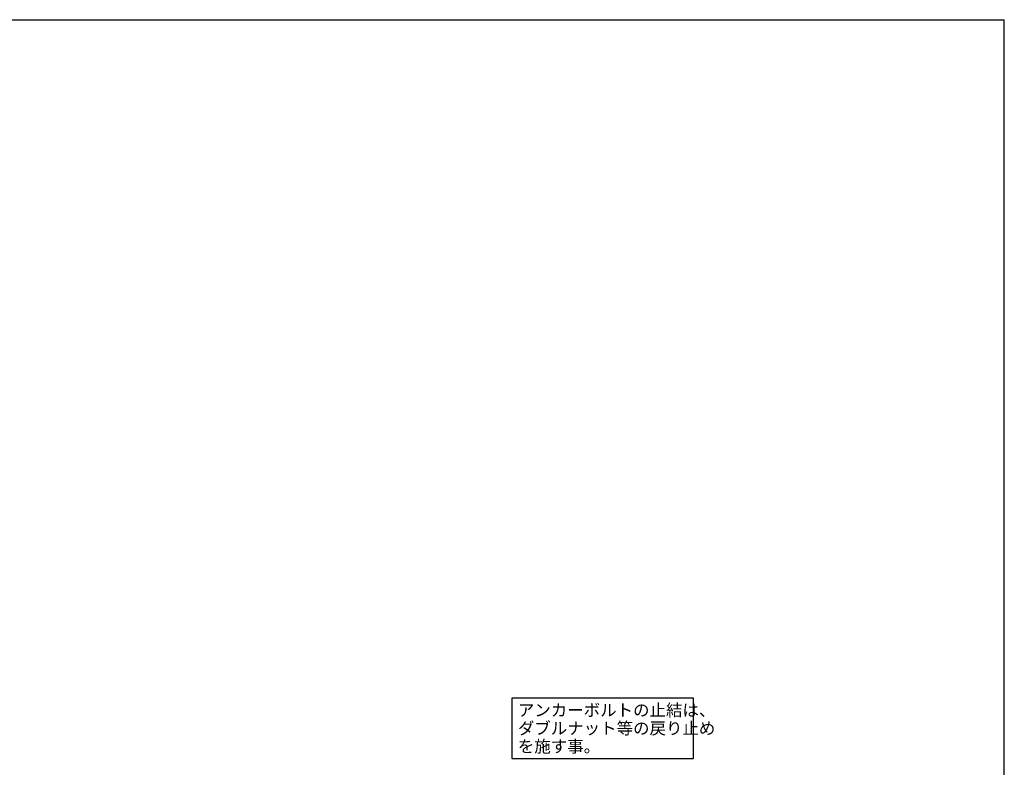
# Model space of a CAD drawing. Extents: x 868 to 32764, y 310 to 22484.
# Drawn here: x 19704 to 32764, y 12574 to 22484 of the extents above; entities that cross this region are included whole.
import ezdxf

# ---------------------------------------------------------------- set-up
doc = ezdxf.new("R2010")
doc.units = 0
doc.header["$LTSCALE"] = 80
doc.layers.add('HIKIDASHI', color=6, linetype='CONTINUOUS')
doc.layers.add('WAKUSEN-01', color=50, linetype='CONTINUOUS')
doc.styles.add('01', font='ROMANS', dxfattribs={"height": 3, "bigfont": 'BIGFONT'})

msp = doc.modelspace()

# ---------------------------------------------------------------- linework, layer by layer
at = {"layer": 'HIKIDASHI'}
for p, q in [((28643, 13491), (26232, 13491)), ((26232, 13491), (26232, 12691)), ((28643, 12691), (28643, 13491)), ((26232, 12691), (28643, 12691))]:
    msp.add_line(p, q, dxfattribs=at)
at = {"layer": 'WAKUSEN-01'}
for p in [(868, 22484), (868, 22484), (32764, 828)]:
    msp.add_line(p, (32764, 22484), dxfattribs=at)

# ---------------------------------------------------------------- texts
at = {"layer": 'HIKIDASHI', "style": '01'}
for s, p in [('アンカーボルトの止結は、', (26312, 13251)), ('ダブルナット等の戻り止め', (26312, 13011)), ('を施す事。', (26312, 12771))]:
    msp.add_text(s, height=160, dxfattribs=at).set_placement(p)

doc.saveas('drawing.dxf')
